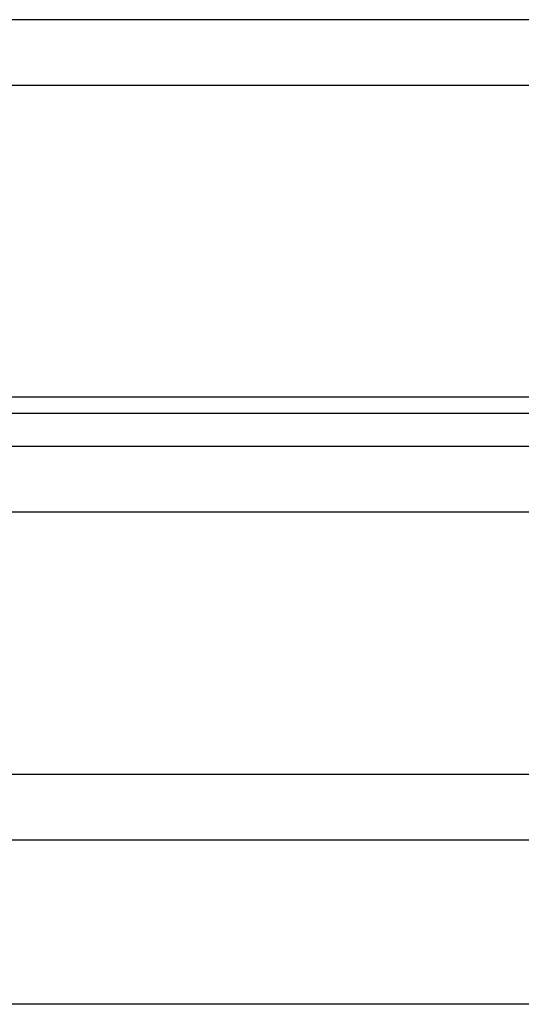
# Model space of a CAD drawing. Units: inches. Extents: x -72 to 7526, y 0 to 4848.
# Drawn here: x 3899 to 3906, y 2782 to 2796 of the extents above; entities that cross this region are included whole.
import ezdxf

# ---------------------------------------------------------------- set-up
doc = ezdxf.new("R2010")
doc.units = ezdxf.units.IN
doc.header["$LTSCALE"] = 0.5
doc.header["$MEASUREMENT"] = 0
doc.layers.add('DOME-HEMISPHERE', color=6, linetype='Continuous')

msp = doc.modelspace()

# ---------------------------------------------------------------- linework, layer by layer
at = {"layer": 'DOME-HEMISPHERE'}
for p, q in [((3968, 2796.5), (3856, 2796.5)), ((3984, 2790), (3840, 2790)), ((3968, 2790), (3856, 2790)), ((3984, 2784), (3840, 2784)), ((3984, 2781.5), (3840, 2781.5))]:
    msp.add_line(p, q, dxfattribs=at)
at = {"layer": 'DOME-HEMISPHERE', "color": 250}
for p, q in [((3968, 2795.5), (3856, 2795.5)), ((3968, 2790.75), (3856, 2790.75)), ((3968, 2790.5), (3856, 2790.5)), ((3984, 2789), (3840, 2789)), ((3984, 2785), (3840, 2785))]:
    msp.add_line(p, q, dxfattribs=at)

doc.saveas('drawing.dxf')
